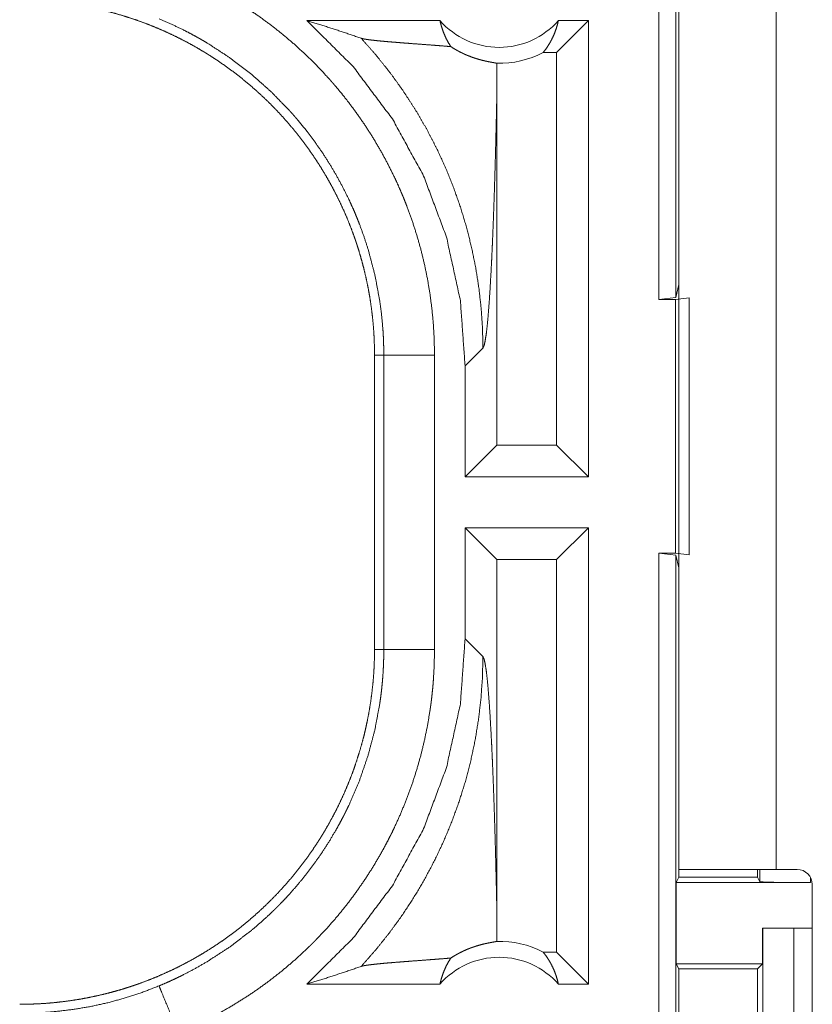
# Model space of a CAD drawing. Units: inches. Extents: x 25 to 142, y 7 to 126.
# Drawn here: x 104 to 105, y 15 to 16 of the extents above; entities that cross this region are included whole.
import ezdxf

# ---------------------------------------------------------------- set-up
doc = ezdxf.new("R2010")
doc.units = ezdxf.units.IN
doc.header["$MEASUREMENT"] = 0
doc.layers.add('Trimetric', color=7, linetype='Continuous', true_color=0xffffff)

msp = doc.modelspace()

# ---------------------------------------------------------------- linework, layer by layer
at = {"layer": 'Trimetric', "color": 18, "linetype": 'Continuous', "lineweight": 18}
for p, q in [((104.60367, 15.34661), (104.60367, 16.84661)), ((104.6203, 16.84452), (104.6203, 15.34871)), ((104.62344, 14.78461), (104.62344, 16.16861)), ((104.71944, 16.16861), (104.71944, 14.78461)), ((104.38795, 15.62161), (104.25683, 15.62161)), ((104.53427, 15.62161), (104.50284, 15.59018)), ((104.53427, 15.62161), (104.50466, 15.62161)), ((104.53427, 15.62161), (104.53427, 15.17161)), ((104.50284, 15.59018), (104.48966, 15.59018)), ((104.50284, 15.20304), (104.50284, 15.59018)), ((104.44411, 15.20304), (104.44411, 15.5527)), ((104.6203, 15.34871), (104.62344, 15.36128)), ((104.6203, 15.34871), (104.60367, 15.34661)), ((104.60367, 15.34661), (104.62005, 15.34661)), ((104.62005, 15.34661), (104.63345, 15.34836)), ((104.62005, 15.09661), (104.62005, 15.34661)), ((104.63345, 15.34836), (104.63345, 15.09486)), ((104.41268, 15.28112), (104.43031, 15.29874)), ((104.32345, 15.29183), (104.33259, 15.29183)), ((104.32345, 15.29183), (104.32345, 15.0014)), ((104.33259, 15.0014), (104.33259, 15.29183)), ((104.38255, 15.29183), (104.38255, 15.0014)), ((104.41268, 15.28112), (104.41268, 15.17161)), ((104.41268, 15.17161), (104.44411, 15.20304)), ((104.50284, 15.20304), (104.44411, 15.20304)), ((104.53427, 15.17161), (104.50284, 15.20304)), ((104.53427, 15.17161), (104.41268, 15.17161)), ((104.41268, 15.12161), (104.41268, 15.0121)), ((104.41268, 15.12161), (104.44411, 15.09018)), ((104.53427, 15.12161), (104.41268, 15.12161)), ((104.53427, 15.12161), (104.50284, 15.09018)), ((104.53427, 15.12161), (104.53427, 14.67161)), ((104.44411, 14.74052), (104.44411, 15.09018)), ((104.50284, 15.09018), (104.44411, 15.09018)), ((104.50284, 14.70304), (104.50284, 15.09018)), ((104.60367, 15.09661), (104.62005, 15.09661)), ((104.60367, 13.59661), (104.60367, 15.09661)), ((104.60367, 15.09661), (104.6203, 15.09452)), ((104.63345, 15.09486), (104.62005, 15.09661)), ((104.62344, 15.08195), (104.6203, 15.09452)), ((104.6203, 15.09452), (104.6203, 13.59871)), ((104.43031, 14.99448), (104.41268, 15.0121)), ((104.32345, 15.0014), (104.33259, 15.0014)), ((104.62344, 14.77686), (104.62344, 14.78461)), ((104.70094, 14.77686), (104.70094, 14.78461)), ((104.70313, 14.77249), (104.70313, 14.78461)), ((104.73997, 14.78461), (104.71944, 14.78461)), ((104.62344, 14.77686), (104.62083, 14.77162)), ((104.62083, 14.69162), (104.62083, 14.77162)), ((104.62083, 14.77162), (104.75313, 14.77162)), ((104.62344, 14.77686), (104.70094, 14.77686)), ((104.70313, 14.77249), (104.70094, 14.77686)), ((104.75313, 14.77681), (104.75313, 14.77162)), ((104.75497, 14.43361), (104.75497, 14.76961)), ((104.70601, 14.69162), (104.70601, 14.72661)), ((104.70601, 14.72661), (104.70636, 14.72661)), ((104.70636, 14.47661), (104.70636, 14.72661)), ((104.70636, 14.72661), (104.7369, 14.72661)), ((104.7369, 14.72661), (104.75497, 14.72661)), ((104.7369, 14.72661), (104.7369, 14.47661)), ((104.50284, 14.70304), (104.48966, 14.70304)), ((104.53427, 14.67161), (104.50284, 14.70304)), ((104.62083, 14.69162), (104.62335, 14.68656)), ((104.62083, 14.69162), (104.70601, 14.69162)), ((104.70094, 14.68656), (104.70601, 14.69162)), ((104.62335, 14.68656), (104.62335, 14.51666)), ((104.62335, 14.68656), (104.70094, 14.68656)), ((104.70094, 14.51666), (104.70094, 14.68656)), ((104.38795, 14.67161), (104.25683, 14.67161)), ((104.53427, 14.67161), (104.50466, 14.67161))]:
    msp.add_line(p, q, dxfattribs=at)
for centre, radius, start, end in [((104.4463, 15.67296), 0.07774, 221.34243, 318.65757), ((104.4463, 15.67296), 0.09345, 268.49517, 297.64503), ((104.73997, 14.76961), 0.015, 0, 90), ((104.4463, 14.62026), 0.09345, 62.35497, 91.50483), ((104.4463, 14.62026), 0.07774, 41.34243, 138.65757)]:
    msp.add_arc(centre, radius, start, end, dxfattribs=at)
for points, knots in [([(104.1301, 15.66963), (104.14402, 15.66356), (104.1577, 15.65699), (104.16444, 15.65351), (104.17113, 15.64991), (104.17445, 15.64806), (104.17775, 15.64618), (104.18102, 15.64427), (104.18428, 15.64234), (104.19707, 15.63433), (104.20951, 15.62588), (104.22161, 15.61701), (104.23336, 15.6077), (104.24477, 15.59797), (104.25582, 15.58781), (104.26653, 15.57722), (104.27688, 15.56619), (104.27942, 15.56337), (104.28193, 15.56051), (104.28441, 15.55764), (104.28686, 15.55475), (104.29167, 15.54891), (104.29636, 15.543), (104.30537, 15.53096), (104.31393, 15.51863), (104.32201, 15.50601), (104.32962, 15.49309), (104.33677, 15.47989), (104.34344, 15.4664), (104.3466, 15.45954), (104.34964, 15.45261), (104.35111, 15.44912), (104.35255, 15.44561), (104.35397, 15.44208), (104.35534, 15.43855), (104.3605, 15.42435), (104.36511, 15.41005), (104.36917, 15.39564), (104.37269, 15.38112), (104.37569, 15.3665), (104.37814, 15.35177), (104.38006, 15.33695), (104.38144, 15.32201), (104.38227, 15.30697), (104.38255, 15.29182)], [0, 0, 0.031519, 0.063021, 0.078771, 0.094539, 0.102427, 0.110312, 0.118176, 0.126037, 0.157366, 0.188578, 0.21972, 0.250832, 0.281952, 0.313116, 0.34438, 0.375775, 0.383663, 0.391543, 0.399419, 0.407281, 0.422984, 0.438644, 0.469868, 0.501025, 0.532132, 0.563241, 0.594403, 0.625648, 0.641314, 0.657023, 0.66489, 0.672773, 0.680656, 0.688526, 0.719878, 0.751078, 0.782156, 0.813161, 0.844136, 0.875122, 0.906159, 0.937288, 0.968552, 1, 1]), ([(103.97366, 15.64161), (103.98231, 15.6415), (103.99093, 15.64119), (103.99953, 15.64065), (104.00811, 15.63991), (104.01667, 15.63896), (104.0252, 15.6378), (104.03371, 15.63642), (104.0422, 15.63484), (104.04643, 15.63397), (104.05066, 15.63304), (104.05487, 15.63206), (104.05907, 15.63103), (104.06739, 15.62883), (104.07563, 15.62643), (104.0838, 15.62383), (104.09188, 15.62104), (104.09989, 15.61806), (104.10782, 15.61488), (104.11566, 15.61151), (104.12343, 15.60795), (104.13112, 15.60419), (104.13873, 15.60024), (104.14625, 15.5961), (104.1537, 15.59175), (104.15555, 15.59064), (104.15739, 15.58951), (104.15923, 15.58836), (104.16106, 15.58721), (104.1647, 15.58487), (104.1683, 15.5825), (104.17539, 15.57762), (104.18233, 15.57259), (104.18914, 15.5674), (104.19582, 15.56205), (104.20235, 15.55654), (104.20874, 15.55088), (104.215, 15.54507), (104.22111, 15.5391), (104.22709, 15.53297), (104.23292, 15.52668), (104.23862, 15.52024), (104.24417, 15.51363), (104.24689, 15.51027), (104.24957, 15.50688), (104.2522, 15.50345), (104.25479, 15.50001), (104.25982, 15.49303), (104.26466, 15.48596), (104.26933, 15.47878), (104.2738, 15.4715), (104.2781, 15.46412), (104.28222, 15.45663), (104.28614, 15.44905), (104.28989, 15.44137), (104.29346, 15.43358), (104.29684, 15.42569), (104.30003, 15.4177), (104.30304, 15.4096), (104.30376, 15.40757), (104.30447, 15.40552), (104.30517, 15.40347), (104.30585, 15.40142), (104.30717, 15.39732), (104.30845, 15.39321), (104.31083, 15.38495), (104.31301, 15.37666), (104.31498, 15.36834), (104.31675, 15.35997), (104.31831, 15.35158), (104.31966, 15.34315), (104.32081, 15.33468), (104.32175, 15.32618), (104.32249, 15.31765), (104.32302, 15.30907), (104.32334, 15.30047), (104.32345, 15.29182)], [0, 0, 0.015736, 0.031447, 0.047129, 0.062804, 0.07847, 0.094147, 0.109834, 0.12554, 0.133404, 0.141288, 0.149157, 0.157014, 0.17269, 0.188314, 0.203906, 0.219473, 0.235026, 0.250562, 0.266101, 0.281653, 0.297227, 0.312834, 0.328472, 0.344164, 0.348097, 0.35203, 0.355964, 0.359911, 0.367772, 0.375625, 0.391284, 0.406896, 0.422481, 0.438045, 0.453587, 0.469128, 0.484674, 0.500228, 0.515806, 0.531414, 0.547069, 0.562774, 0.570647, 0.578522, 0.586376, 0.59422, 0.60987, 0.625475, 0.641054, 0.656611, 0.672155, 0.687695, 0.703236, 0.718797, 0.734385, 0.750004, 0.765665, 0.781383, 0.78532, 0.789262, 0.793195, 0.797126, 0.804975, 0.812815, 0.828453, 0.844053, 0.859624, 0.875176, 0.890717, 0.906258, 0.921805, 0.937372, 0.952966, 0.968595, 0.984269, 1, 1]), ([(104.33259, 15.29182), (104.33252, 15.29849), (104.33234, 15.30515), (104.3322, 15.30847), (104.33203, 15.3118), (104.33183, 15.31512), (104.3316, 15.31843), (104.33037, 15.33161), (104.32867, 15.34469), (104.32386, 15.37053), (104.31716, 15.39596), (104.3131, 15.40852), (104.30856, 15.42098), (104.30735, 15.42407), (104.30612, 15.42717), (104.30485, 15.43024), (104.30355, 15.4333), (104.30088, 15.43937), (104.29811, 15.44538), (104.29224, 15.4572), (104.28597, 15.46877), (104.27929, 15.48008), (104.2722, 15.49114), (104.26469, 15.50195), (104.25677, 15.5125), (104.25266, 15.51768), (104.24844, 15.52279), (104.24629, 15.52533), (104.24412, 15.52784), (104.24192, 15.53034), (104.2397, 15.53282), (104.22122, 15.55176), (104.20153, 15.56919), (104.18061, 15.58512), (104.15849, 15.59954), (104.15563, 15.60123), (104.15276, 15.6029), (104.14987, 15.60455), (104.14696, 15.60617), (104.1411, 15.60933), (104.13518, 15.61238), (104.12319, 15.61814), (104.11099, 15.62346)], [0, 0, 0.015755, 0.031507, 0.039385, 0.047259, 0.055121, 0.062973, 0.094276, 0.125463, 0.18763, 0.249823, 0.281036, 0.312382, 0.320247, 0.32812, 0.335989, 0.343848, 0.359534, 0.375178, 0.406386, 0.437501, 0.468578, 0.499645, 0.530762, 0.561957, 0.5776, 0.59328, 0.601134, 0.608999, 0.616872, 0.624738, 0.687314, 0.749502, 0.81167, 0.87413, 0.881976, 0.889831, 0.897712, 0.905576, 0.921332, 0.937061, 0.968525, 1, 1]), ([(104.25683, 15.62161), (104.30238, 15.57622), (104.34099, 15.5248), (104.37187, 15.46839), (104.39438, 15.40814), (104.40808, 15.34529), (104.41268, 15.28112)], [0, 0, 0.166637, 0.33328, 0.499926, 0.666588, 0.833283, 1, 1]), ([(104.25683, 15.62161), (104.27485, 15.61604), (104.29267, 15.61024), (104.31027, 15.60422)], [0, 0, 0.335599, 0.668994, 1, 1]), ([(104.38795, 15.62161), (104.38933, 15.61612), (104.3911, 15.61078), (104.39325, 15.60562), (104.39576, 15.60068), (104.39862, 15.596)], [0, 0, 0.203013, 0.404856, 0.605074, 0.803466, 1, 1]), ([(104.48966, 15.59018), (104.49265, 15.59405), (104.49538, 15.59817), (104.49783, 15.60251), (104.5, 15.60705), (104.50187, 15.61177), (104.50343, 15.61663), (104.50466, 15.62161)], [0, 0, 0.139081, 0.279574, 0.421411, 0.564495, 0.708755, 0.853946, 1, 1]), ([(104.39862, 15.596), (104.39241, 15.59651), (104.38604, 15.59702), (104.37952, 15.59752), (104.37292, 15.59802), (104.35964, 15.59902), (104.35307, 15.59952), (104.34664, 15.60002), (104.34041, 15.60053), (104.33447, 15.60104), (104.3289, 15.60155), (104.3238, 15.60207), (104.31927, 15.60259), (104.31542, 15.60312), (104.31237, 15.60366), (104.31027, 15.60422)], [0, 0, 0.070118, 0.142136, 0.21576, 0.290332, 0.440355, 0.514563, 0.587237, 0.657573, 0.724772, 0.787737, 0.845524, 0.896904, 0.940656, 0.975512, 1, 1]), ([(104.31027, 15.60422), (104.32494, 15.58758), (104.33875, 15.57028), (104.35164, 15.55238), (104.3636, 15.53396), (104.37459, 15.51509), (104.38457, 15.49584), (104.39355, 15.4763), (104.40153, 15.45653), (104.40848, 15.43661), (104.41444, 15.41662), (104.4194, 15.39662), (104.4234, 15.37669), (104.42646, 15.35688), (104.4286, 15.33724), (104.42987, 15.31785), (104.4303, 15.29874)], [0, 0, 0.066028, 0.131927, 0.197598, 0.262981, 0.327983, 0.392529, 0.45656, 0.520015, 0.582816, 0.644916, 0.706254, 0.766785, 0.826461, 0.885247, 0.943102, 1, 1]), ([(104.39862, 15.596), (104.40103, 15.59446), (104.40337, 15.59307), (104.40563, 15.5918), (104.40782, 15.59064), (104.40994, 15.58959), (104.41201, 15.58862), (104.41301, 15.58817), (104.414, 15.58774), (104.41498, 15.58733), (104.41594, 15.58694), (104.41962, 15.58554), (104.42304, 15.58438), (104.42622, 15.58342), (104.42916, 15.58262), (104.43186, 15.58197), (104.43433, 15.58142), (104.43656, 15.58097), (104.43854, 15.5806), (104.44026, 15.58028), (104.44173, 15.58001), (104.44293, 15.57977), (104.44385, 15.57955)], [0, 0, 0.05908, 0.115202, 0.168735, 0.219747, 0.268585, 0.315534, 0.33818, 0.360418, 0.382264, 0.403709, 0.484835, 0.559356, 0.627781, 0.69061, 0.747928, 0.800009, 0.846837, 0.888357, 0.924516, 0.955364, 0.980551, 1, 1]), ([(104.44385, 15.57955), (104.44405, 15.56613), (104.44411, 15.5527)], [0, 0, 0.499902, 1, 1]), ([(104.4303, 15.29874), (104.43142, 15.3011), (104.43251, 15.30588), (104.43359, 15.31297), (104.43465, 15.32225), (104.43568, 15.3336), (104.43667, 15.34686), (104.43763, 15.36191), (104.43854, 15.37859), (104.43899, 15.38749), (104.43941, 15.39674), (104.43983, 15.40633), (104.44024, 15.41623), (104.44063, 15.42642), (104.44101, 15.43689), (104.44138, 15.44761), (104.44173, 15.45857), (104.44207, 15.46976), (104.4424, 15.48114), (104.44272, 15.49271), (104.44302, 15.50444), (104.44359, 15.52834), (104.44411, 15.5527)], [0, 0, 0.010239, 0.029486, 0.057649, 0.09433, 0.139052, 0.191276, 0.250466, 0.316039, 0.35103, 0.387402, 0.425071, 0.463968, 0.504012, 0.545141, 0.587271, 0.630331, 0.674258, 0.71897, 0.764402, 0.810484, 0.90433, 1, 1]), ([(104.33259, 15.29182), (104.33985, 15.29182), (104.38255, 15.29182)], [0, 0, 0.145277, 1, 1]), ([(104.41268, 15.0121), (104.40808, 14.94793), (104.39438, 14.88508), (104.37187, 14.82483), (104.34099, 14.76842), (104.30238, 14.717), (104.25683, 14.67161)], [0, 0, 0.166717, 0.333411, 0.500074, 0.666723, 0.833363, 1, 1]), ([(104.32345, 15.0014), (104.32334, 14.99275), (104.32302, 14.98412), (104.32249, 14.97552), (104.32175, 14.96694), (104.32079, 14.95839), (104.31963, 14.94986), (104.31826, 14.94135), (104.31667, 14.93286), (104.3158, 14.92863), (104.31487, 14.9244), (104.3139, 14.92019), (104.31287, 14.91599), (104.31067, 14.90767), (104.30826, 14.89942), (104.30567, 14.89126), (104.30288, 14.88317), (104.29989, 14.87517), (104.29671, 14.86724), (104.29335, 14.85939), (104.28979, 14.85163), (104.28603, 14.84394), (104.28208, 14.83633), (104.27793, 14.8288), (104.27359, 14.82136), (104.27247, 14.81951), (104.27134, 14.81767), (104.2702, 14.81583), (104.26905, 14.814), (104.26671, 14.81036), (104.26433, 14.80676), (104.25946, 14.79967), (104.25442, 14.79272), (104.24923, 14.78591), (104.24388, 14.77924), (104.23838, 14.77271), (104.23272, 14.76632), (104.2269, 14.76006), (104.22093, 14.75395), (104.2148, 14.74797), (104.20852, 14.74213), (104.20207, 14.73644), (104.19546, 14.73089), (104.19211, 14.72817), (104.18871, 14.72549), (104.18529, 14.72285), (104.18184, 14.72027), (104.17487, 14.71524), (104.16779, 14.71039), (104.16061, 14.70573), (104.15333, 14.70125), (104.14595, 14.69696), (104.13847, 14.69284), (104.13089, 14.68891), (104.1232, 14.68516), (104.11541, 14.6816), (104.10753, 14.67822), (104.09953, 14.67503), (104.09144, 14.67202), (104.0894, 14.6713), (104.08735, 14.67059), (104.08531, 14.66989), (104.08326, 14.66921), (104.07916, 14.66789), (104.07504, 14.66661), (104.06679, 14.66423), (104.05849, 14.66205), (104.05017, 14.66007), (104.04181, 14.65831), (104.03341, 14.65675), (104.02498, 14.65539), (104.01652, 14.65425), (104.00802, 14.6533), (103.99948, 14.65257), (103.99091, 14.65204), (103.9823, 14.65172), (103.97366, 14.65161)], [0, 0, 0.015742, 0.031453, 0.047137, 0.062809, 0.078476, 0.094146, 0.109833, 0.125543, 0.13341, 0.141287, 0.14916, 0.157017, 0.172692, 0.188319, 0.203912, 0.219477, 0.235027, 0.250569, 0.266108, 0.281659, 0.297233, 0.312835, 0.328476, 0.344165, 0.348096, 0.352035, 0.355972, 0.35991, 0.367774, 0.375625, 0.391288, 0.406905, 0.422494, 0.43805, 0.453591, 0.469137, 0.484676, 0.500232, 0.515815, 0.531422, 0.547073, 0.562782, 0.570651, 0.578528, 0.586379, 0.594227, 0.609876, 0.625487, 0.641058, 0.656621, 0.672156, 0.687703, 0.70324, 0.718806, 0.734391, 0.750004, 0.765672, 0.781383, 0.785328, 0.789267, 0.793197, 0.797131, 0.804975, 0.812814, 0.828454, 0.844061, 0.859624, 0.875185, 0.89072, 0.906261, 0.921805, 0.937375, 0.952966, 0.968601, 0.984275, 1, 1]), ([(104.11099, 14.66976), (104.11712, 14.67237), (104.12321, 14.67508), (104.12623, 14.67648), (104.12923, 14.67791), (104.13222, 14.67937), (104.13519, 14.68085), (104.1469, 14.68702), (104.15834, 14.69359), (104.18037, 14.70793), (104.2013, 14.72385), (104.21135, 14.73241), (104.22112, 14.74137), (104.22352, 14.74367), (104.2259, 14.746), (104.22826, 14.74835), (104.23059, 14.75072), (104.23518, 14.75551), (104.23966, 14.76037), (104.24834, 14.77031), (104.25662, 14.78053), (104.26452, 14.79104), (104.27202, 14.80182), (104.27914, 14.81289), (104.28585, 14.82425), (104.28907, 14.83003), (104.29217, 14.83588), (104.29369, 14.83884), (104.29518, 14.84181), (104.29665, 14.8448), (104.29809, 14.8478), (104.30852, 14.87212), (104.31707, 14.89699), (104.32379, 14.9224), (104.32865, 14.94836), (104.32912, 14.95165), (104.32957, 14.95494), (104.32998, 14.95824), (104.33037, 14.96155), (104.33104, 14.96817), (104.3316, 14.97481), (104.33203, 14.98144), (104.33234, 14.98809), (104.33244, 14.99141), (104.33252, 14.99474), (104.33255, 14.9964), (104.33257, 14.99807), (104.33258, 14.99973), (104.33259, 15.0014)], [0, 0, 0.015742, 0.031507, 0.039382, 0.047257, 0.055117, 0.062961, 0.094269, 0.125455, 0.187629, 0.249819, 0.281024, 0.312375, 0.320245, 0.328113, 0.335984, 0.343839, 0.359528, 0.375173, 0.406378, 0.43749, 0.468568, 0.499636, 0.530755, 0.561943, 0.577591, 0.593267, 0.601123, 0.608993, 0.616867, 0.624738, 0.687304, 0.749495, 0.811654, 0.874122, 0.88197, 0.889827, 0.897698, 0.905576, 0.921319, 0.937054, 0.952783, 0.968512, 0.97638, 0.984249, 0.988187, 0.992125, 0.996062, 1, 1]), ([(104.38255, 15.0014), (104.38227, 14.98621), (104.38143, 14.97106), (104.3808, 14.9635), (104.38002, 14.95594), (104.37959, 14.95217), (104.37911, 14.9484), (104.3786, 14.94465), (104.37806, 14.9409), (104.37555, 14.92601), (104.37251, 14.91128), (104.36893, 14.89671), (104.36484, 14.8823), (104.36021, 14.86804), (104.35505, 14.85393), (104.34937, 14.83999), (104.34315, 14.8262), (104.34151, 14.82278), (104.33983, 14.81937), (104.33813, 14.81598), (104.33639, 14.81261), (104.33284, 14.80593), (104.32918, 14.79934), (104.3215, 14.78639), (104.31338, 14.77377), (104.30481, 14.76148), (104.2958, 14.7495), (104.28633, 14.73785), (104.27642, 14.72652), (104.2713, 14.72098), (104.26606, 14.71552), (104.26339, 14.71282), (104.26071, 14.71014), (104.25798, 14.70749), (104.25525, 14.70486), (104.2441, 14.69467), (104.23265, 14.68494), (104.22089, 14.67567), (104.20883, 14.66686), (104.19647, 14.6585), (104.1838, 14.6506), (104.17084, 14.64315), (104.15756, 14.63617), (104.14399, 14.62964), (104.1301, 14.62359)], [0, 0, 0.031526, 0.063024, 0.078778, 0.094539, 0.102426, 0.110309, 0.118177, 0.126036, 0.15737, 0.188588, 0.219728, 0.250834, 0.281956, 0.313125, 0.344382, 0.375781, 0.383657, 0.391547, 0.399418, 0.407288, 0.422981, 0.438642, 0.469879, 0.501027, 0.532143, 0.563251, 0.594415, 0.625657, 0.641323, 0.657031, 0.6649, 0.672776, 0.680665, 0.688531, 0.719887, 0.751078, 0.782166, 0.813164, 0.844138, 0.875131, 0.906158, 0.937296, 0.968556, 1, 1]), ([(104.33259, 15.0014), (104.33985, 15.0014), (104.38255, 15.0014)], [0, 0, 0.145277, 1, 1]), ([(104.31027, 14.68901), (104.32418, 14.70474), (104.33734, 14.7211), (104.34973, 14.73806), (104.36131, 14.75557), (104.37206, 14.77361), (104.38196, 14.79213), (104.39099, 14.81109), (104.39912, 14.83044), (104.40634, 14.85016), (104.41263, 14.87019), (104.41798, 14.89049), (104.42239, 14.91101), (104.42582, 14.93172), (104.4283, 14.95256), (104.42979, 14.9735), (104.4303, 14.99448)], [0, 0, 0.062504, 0.125021, 0.187542, 0.250055, 0.312557, 0.375069, 0.437573, 0.500076, 0.562581, 0.625077, 0.687572, 0.750064, 0.812554, 0.875038, 0.937521, 1, 1]), ([(104.44411, 14.74052), (104.44359, 14.76489), (104.44302, 14.78878), (104.44272, 14.80052), (104.4424, 14.81208), (104.44207, 14.82347), (104.44173, 14.83465), (104.44138, 14.84561), (104.44101, 14.85634), (104.44063, 14.86681), (104.44024, 14.877), (104.43983, 14.8869), (104.43941, 14.89648), (104.43899, 14.90574), (104.43854, 14.91464), (104.43763, 14.93131), (104.43667, 14.94636), (104.43568, 14.95962), (104.43465, 14.97097), (104.43359, 14.98025), (104.43251, 14.98734), (104.43142, 14.99212), (104.4303, 14.99448)], [0, 0, 0.09567, 0.189516, 0.235598, 0.28103, 0.325742, 0.369669, 0.412729, 0.454859, 0.495988, 0.536032, 0.574929, 0.612598, 0.64897, 0.683961, 0.749534, 0.808717, 0.860948, 0.905664, 0.942351, 0.970514, 0.989761, 1, 1]), ([(104.71944, 14.78461), (104.66302, 14.78461), (104.62815, 14.78461), (104.62345, 14.78461)], [0, 0, 0.587792, 0.951034, 1, 1]), ([(104.75313, 14.77162), (104.7341, 14.77169), (104.71793, 14.77188), (104.70706, 14.77216), (104.70313, 14.77249)], [0, 0, 0.380508, 0.703887, 0.921223, 1, 1]), ([(104.44385, 14.71368), (104.44405, 14.7271), (104.44411, 14.74052)], [0, 0, 0.499933, 1, 1]), ([(104.39862, 14.69722), (104.40102, 14.69876), (104.40336, 14.70015), (104.4056, 14.70141), (104.40778, 14.70256), (104.41194, 14.70457), (104.41586, 14.70625), (104.41772, 14.70698), (104.41953, 14.70765), (104.42041, 14.70796), (104.42129, 14.70826), (104.42214, 14.70855), (104.42298, 14.70882), (104.42617, 14.70979), (104.42912, 14.71059), (104.43184, 14.71125), (104.43431, 14.7118), (104.43655, 14.71225), (104.43853, 14.71262), (104.44173, 14.71321), (104.44293, 14.71346), (104.44385, 14.71368)], [0, 0, 0.058913, 0.114868, 0.168002, 0.218833, 0.314072, 0.401817, 0.443186, 0.48296, 0.502188, 0.521201, 0.539736, 0.557942, 0.626792, 0.689777, 0.747372, 0.799599, 0.846559, 0.888217, 0.955357, 0.980551, 1, 1]), ([(104.48966, 14.70304), (104.49265, 14.69917), (104.49538, 14.69505), (104.49783, 14.69071), (104.5, 14.68617), (104.50187, 14.68146), (104.50343, 14.67659), (104.50466, 14.67161)], [0, 0, 0.139082, 0.279575, 0.421412, 0.564538, 0.708756, 0.853991, 1, 1]), ([(104.39862, 14.69722), (104.39241, 14.69671), (104.38604, 14.69621), (104.37952, 14.69571), (104.37292, 14.6952), (104.35964, 14.6942), (104.35307, 14.6937), (104.34664, 14.6932), (104.34041, 14.69269), (104.33447, 14.69219), (104.3289, 14.69167), (104.3238, 14.69116), (104.31927, 14.69063), (104.31542, 14.6901), (104.31237, 14.68956), (104.31027, 14.68901)], [0, 0, 0.07012, 0.142136, 0.21576, 0.290334, 0.440355, 0.514563, 0.587237, 0.657575, 0.724772, 0.787737, 0.845524, 0.896904, 0.940656, 0.975512, 1, 1]), ([(104.38795, 14.67161), (104.38933, 14.6771), (104.3911, 14.68245), (104.39325, 14.6876), (104.39576, 14.69254), (104.39862, 14.69722)], [0, 0, 0.203013, 0.404856, 0.605074, 0.803466, 1, 1]), ([(104.25683, 14.67161), (104.27485, 14.67719), (104.29267, 14.68299), (104.31027, 14.68901)], [0, 0, 0.335599, 0.668994, 1, 1]), ([(103.97366, 14.64292), (103.9738, 14.64292), (103.97393, 14.64292), (103.97407, 14.64292), (103.97421, 14.64292), (103.97448, 14.64292), (103.97476, 14.64292), (103.9753, 14.64292), (103.97695, 14.64292), (103.97804, 14.64292), (103.98024, 14.64294), (103.98243, 14.64298), (103.98683, 14.64308), (103.99121, 14.64325), (103.99561, 14.64346), (104.00001, 14.64374), (104.00441, 14.64406), (104.0088, 14.64445), (104.02627, 14.64652), (104.04357, 14.64945), (104.06069, 14.65323), (104.07763, 14.65788), (104.0944, 14.66338), (104.11099, 14.66976)], [0, 0, 0.000971, 0.001941, 0.002912, 0.003883, 0.005824, 0.007766, 0.011648, 0.023342, 0.031108, 0.046685, 0.062264, 0.093474, 0.124649, 0.155933, 0.187194, 0.218527, 0.249845, 0.374729, 0.499291, 0.623792, 0.748496, 0.873815, 1, 1]), ([(104.11099, 14.66976), (104.11377, 14.66305), (104.1301, 14.62359)], [0, 0, 0.145311, 1, 1])]:
    msp.add_open_spline(points, degree=1, knots=knots, dxfattribs=at)

doc.saveas('drawing.dxf')
